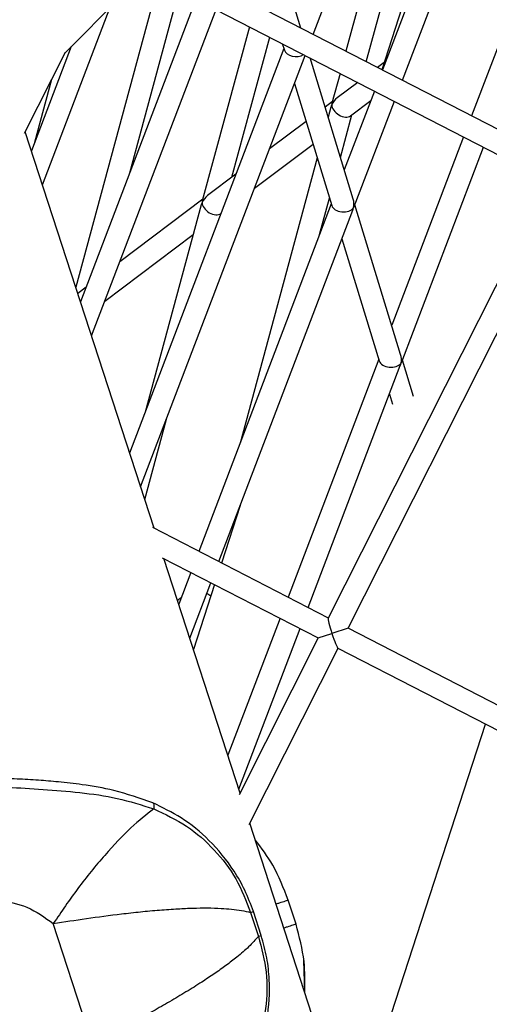
# Model space of a CAD drawing. Units: millimetres. Extents: x -2842 to 3268, y -2881 to 3229.
# Drawn here: x -967 to -925, y 339 to 427 of the extents above; entities that cross this region are included whole.
import ezdxf

# ---------------------------------------------------------------- set-up
doc = ezdxf.new("R2010")
doc.units = ezdxf.units.MM

msp = doc.modelspace()

# ---------------------------------------------------------------- linework, layer by layer
at = {"color": 7, "linetype": 'Continuous', "lineweight": 25}
for p, q in [((-940.703, 425.353), (-932.012, 448.138)), ((-931.272, 447.898), (-937.772, 423.845)), ((-935.953, 422.909), (-929.367, 447.279)), ((-926.699, 446.412), (-934.567, 422.196)), ((-925.427, 445.999), (-934.516, 422.17)), ((-932.727, 421.249), (-923.523, 445.38)), ((-941.8, 425.917), (-945.461, 437.895)), ((-919.021, 437.778), (-926.54, 418.066)), ((-918.726, 414.046), (-954.339, 432.369)), ((-962.888, 423.709), (-955.798, 430.871)), ((-955.824, 430.884), (-919.627, 412.26)), ((-954.52, 430.213), (-961.941, 402.753)), ((-957.11, 412.964), (-952.702, 429.277)), ((-951.186, 428.497), (-961.51, 401.427)), ((-964.915, 411.905), (-958.861, 427.776)), ((-960.526, 398.397), (-949.396, 427.577)), ((-946.413, 426.042), (-950.623, 410.464)), ((-947.98, 412.575), (-944.594, 425.106)), ((-943.466, 424.525), (-943.284, 423.93)), ((-966.514, 416.521), (-962.862, 423.759)), ((-962.344, 424.258), (-965.9, 414.936)), ((-943.329, 424.079), (-957.121, 387.919)), ((-956.137, 384.888), (-941.42, 423.473)), ((-937.126, 410.628), (-940.984, 423.248)), ((-934.357, 422.842), (-934.952, 422.394)), ((-938.305, 421.87), (-939.026, 419.204)), ((-965.599, 415.723), (-964.08, 421.346)), ((-942.377, 420.964), (-939.039, 410.043)), ((-936.726, 421.057), (-938.562, 419.674)), ((-935.233, 420.29), (-937.924, 413.236)), ((-938.985, 419.354), (-939.642, 418.859)), ((-937.358, 418.076), (-935.561, 419.431)), ((-937.027, 409.975), (-933.444, 419.369)), ((-939.124, 418.842), (-939.365, 417.951)), ((-938.265, 414.353), (-937.234, 418.17)), ((-941.342, 417.578), (-944.607, 415.118)), ((-954.936, 381.192), (-966.454, 416.641)), ((-945.947, 411.603), (-940.72, 415.543)), ((-927.257, 416.186), (-933.679, 399.349)), ((-932.782, 396.088), (-925.468, 415.265)), ((-940.346, 414.319), (-947.239, 388.812)), ((-947.611, 412.854), (-950.158, 410.934)), ((-919.627, 412.26), (-939.356, 373.158)), ((-937.571, 372.257), (-917.849, 411.345)), ((-950.582, 410.614), (-957.997, 405.026)), ((-940.131, 407.447), (-939.246, 410.722)), ((-950.72, 410.102), (-955.728, 391.571)), ((-939.085, 410.192), (-950.931, 379.132)), ((-949.142, 378.211), (-937.16, 409.624)), ((-932.882, 396.741), (-936.971, 410.12)), ((-948.954, 409.336), (-948.951, 409.339)), ((-959.338, 401.511), (-951.432, 407.469)), ((-938.132, 407.076), (-934.794, 396.156)), ((-961.002, 402.761), (-961.755, 402.194)), ((-934.84, 396.305), (-942.955, 375.028)), ((-931.734, 392.985), (-932.727, 396.233)), ((-941.166, 374.107), (-932.916, 395.737)), ((-933.888, 393.189), (-933.617, 392.304)), ((-955.769, 383.756), (-953.824, 390.952)), ((-947.231, 383.221), (-948.899, 378.086)), ((-939.349, 373.172), (-955.055, 381.253)), ((-954.206, 378.567), (-940.25, 371.387)), ((-947.245, 357.523), (-954.058, 378.491)), ((-951.649, 377.251), (-952.732, 374.41)), ((-951.747, 371.38), (-949.859, 376.331)), ((-949.526, 376.159), (-951.413, 370.35)), ((-952.512, 374.987), (-952.839, 374.74)), ((-943.672, 373.147), (-948.343, 360.902)), ((-947.358, 357.871), (-941.883, 372.227)), ((-940.25, 371.387), (-939.029, 371.783)), ((-937.571, 372.257), (-939.029, 371.783)), ((-898.64, 352.227), (-937.571, 372.257)), ((-940.25, 371.387), (-947.32, 357.374)), ((-946.428, 354.702), (-938.472, 370.472)), ((-938.486, 370.479), (-899.541, 350.441)), ((-937.271, 326.825), (-925.292, 363.691)), ((-934.849, 319.373), (-946.368, 354.822)), ((-942.965, 347.929), (-942.962, 347.93)), ((-942.234, 345.8), (-942.93, 347.941)), ((-945.354, 344.787), (-946.049, 346.927)), ((-946.303, 346.844), (-945.608, 344.704)), ((-960.462, 335.135), (-963.945, 345.855)), ((-941.455, 339.704), (-941.552, 342.583))]:
    msp.add_line(p, q, dxfattribs=at)
msp.add_circle((213.042, 174.119), 3055, dxfattribs=at)
for centre, major_axis, ratio, start_param, end_param in [((-942.273, 424.043), (1.031, -0.035), 0.652554, 3.361848, 5.499898), ((-938.109, 418.762), (0.697, 1.03), 0.777753, 1.791052, 1.986254), ((-938.109, 418.762), (0.697, 1.03), 0.777753, 1.155339, 1.791052), ((-938.109, 418.762), (0.855, -0.578), 0.652554, 3.361848, 3.55705), ((-938.109, 418.762), (0.855, -0.578), 0.652554, 3.55705, 6.06293), ((-949.706, 410.022), (0.697, 1.03), 0.777753, 1.791052, 1.986254), ((-949.706, 410.022), (0.697, 1.03), 0.777753, 1.155339, 1.791052), ((-949.706, 410.022), (0.855, -0.578), 0.652554, 3.361848, 3.55705), ((-949.706, 410.022), (0.855, -0.578), 0.652554, 3.55705, 6.06293), ((-938.028, 410.156), (0.042, 1.243), 0.777753, 4.492134, 5.127847), ((-938.028, 410.156), (1.031, -0.035), 0.652554, 3.361848, 5.867728), ((-938.028, 410.156), (0.042, 1.243), 0.777753, 4.296931, 4.492134), ((-938.028, 410.156), (1.031, -0.035), 0.652554, 5.867728, 6.06293), ((-933.783, 396.269), (1.031, -0.035), 0.652554, 3.361848, 5.867728), ((-933.783, 396.269), (0.042, 1.243), 0.777753, 4.492134, 5.127847), ((-933.783, 396.269), (0.042, 1.243), 0.777753, 4.296931, 4.492134), ((-933.783, 396.269), (1.031, -0.035), 0.652554, 5.867728, 6.06293), ((-949.706, 375.85), (0.855, -0.578), 0.652554, 4.549552, 4.973601), ((-938.91, 371.822), (-0.437, 1.345), 0.08853, 0.088997, 1.570796), ((-938.91, 371.822), (-0.437, 1.345), 0.08853, 1.570796, 3.052596)]:
    msp.add_ellipse(centre, major_axis=major_axis, ratio=ratio, start_param=start_param, end_param=end_param, dxfattribs=at)
for points, knots in [([(-955.053, 356.645), (-956.201, 357.05), (-958.247, 357.772), (-961.13, 358.257), (-963.385, 358.517), (-965.33, 358.673), (-967.276, 358.784), (-968.997, 358.844), (-970.666, 358.839), (-972.23, 358.744), (-974.013, 358.492), (-975.13, 358.12), (-975.731, 357.919)], [0, 0, 0, 0, 0.165397, 0.294923, 0.391605, 0.472939, 0.562676, 0.664156, 0.727557, 0.803923, 0.894346, 1, 1, 1, 1]), ([(-975.686, 357.911), (-975.034, 358.023), (-973.694, 358.255), (-971.034, 358.203), (-968.064, 358.047), (-964.873, 357.858), (-961.554, 357.594), (-958.175, 357.131), (-956.042, 356.45), (-954.968, 356.107)], [0, 0, 0, 0, 0.1381276, 0.2837433, 0.4253292, 0.5656893, 0.707658, 0.8527863, 1, 1, 1, 1]), ([(-955.055, 356.642), (-955.016, 356.606), (-954.937, 356.532), (-954.958, 356.25), (-954.968, 356.107)], [0, 0, 0, 0, 0.493257, 1, 1, 1, 1]), ([(-946.05, 346.927), (-946.29, 347.574), (-946.757, 348.831), (-948.028, 351.033), (-949.875, 353.289), (-952.351, 355.343), (-954.185, 356.227), (-955.053, 356.645)], [0, 0, 0, 0, 0.150011, 0.291406, 0.5517, 0.787771, 1, 1, 1, 1]), ([(-954.968, 356.107), (-955.623, 355.597), (-956.932, 354.575), (-959.335, 352.025), (-961.79, 349.026), (-963.227, 346.912), (-963.945, 345.855)], [0, 0, 0, 0, 0.2500061, 0.5000061, 0.7500022, 1, 1, 1, 1]), ([(-954.968, 356.107), (-953.957, 355.634), (-951.961, 354.698), (-949.509, 352.518), (-947.485, 349.922), (-946.697, 347.87), (-946.303, 346.844)], [0, 0, 0, 0, 0.25712, 0.507927, 0.753907, 1, 1, 1, 1]), ([(-942.935, 347.939), (-943.351, 349.013), (-944.109, 350.975), (-945.333, 352.606), (-945.887, 353.344)], [0, 0, 0, 0, 0.5475275, 1, 1, 1, 1]), ([(-973.664, 346.178), (-972.942, 346.679), (-971.501, 347.68), (-968.856, 348.017), (-966.205, 347.467), (-964.708, 346.399), (-963.945, 345.855)], [0, 0, 0, 0, 0.2448286, 0.488995, 0.739408, 1, 1, 1, 1]), ([(-942.962, 347.93), (-942.958, 347.931), (-942.941, 347.937), (-943.201, 347.852), (-943.577, 347.73), (-943.921, 347.618), (-944.017, 347.587)], [0, 0, 0, 0, 0.0964493, 0.4750744, 0.8536995, 1, 1, 1, 1]), ([(-963.945, 345.855), (-962.965, 346.007), (-960.987, 346.316), (-958.314, 346.669), (-956.135, 346.911), (-954.434, 347.069), (-952.865, 347.178), (-951.434, 347.239), (-950.137, 347.256), (-948.985, 347.225), (-947.971, 347.148), (-947.071, 347.032), (-946.565, 346.908), (-946.303, 346.844)], [0, 0, 0, 0, 0.148576, 0.299702, 0.38258, 0.46753, 0.554562, 0.627995, 0.704543, 0.784208, 0.85087, 0.9228, 1, 1, 1, 1]), ([(-946.303, 346.844), (-946.188, 346.882), (-946.04, 346.93), (-946.072, 346.92), (-946.079, 346.917)], [0, 0, 0, 0, 0.773645, 1, 1, 1, 1]), ([(-942.269, 345.789), (-942.261, 345.792), (-942.235, 345.8), (-942.501, 345.714), (-942.882, 345.59), (-943.226, 345.478), (-943.321, 345.447)], [0, 0, 0, 0, 0.157979, 0.510821, 0.863662, 1, 1, 1, 1]), ([(-941.451, 339.691), (-941.437, 340.613), (-941.405, 342.652), (-941.944, 344.685), (-942.24, 345.799)], [0, 0, 0, 0, 0.452467, 1, 1, 1, 1]), ([(-945.608, 344.704), (-945.875, 344.398), (-946.382, 343.817), (-947.413, 342.929), (-948.468, 342.117), (-949.527, 341.368), (-950.722, 340.576), (-952.055, 339.742), (-953.523, 338.871), (-954.981, 338.04), (-956.409, 337.255), (-958.249, 336.269), (-959.579, 335.588), (-960.462, 335.135)], [0, 0, 0, 0, 0.113784, 0.215641, 0.295358, 0.371923, 0.445342, 0.53235, 0.617262, 0.700092, 0.776115, 0.851473, 1, 1, 1, 1]), ([(-945.608, 344.704), (-945.324, 343.643), (-944.756, 341.52), (-944.866, 338.23), (-945.568, 335.025), (-946.634, 333.095), (-947.173, 332.117)], [0, 0, 0, 0, 0.2460946, 0.4920297, 0.7427666, 1, 1, 1, 1]), ([(-946.926, 331.632), (-946.47, 332.481), (-945.505, 334.274), (-944.71, 337.391), (-944.542, 340.301), (-944.807, 342.83), (-945.168, 344.121), (-945.354, 344.787)], [0, 0, 0, 0, 0.212251, 0.448396, 0.708561, 0.849936, 1, 1, 1, 1]), ([(-945.608, 344.704), (-945.493, 344.742), (-945.344, 344.79), (-945.376, 344.779), (-945.384, 344.777)], [0, 0, 0, 0, 0.773645, 1, 1, 1, 1])]:
    msp.add_open_spline(points, degree=3, knots=knots, dxfattribs=at)

doc.saveas('drawing.dxf')
